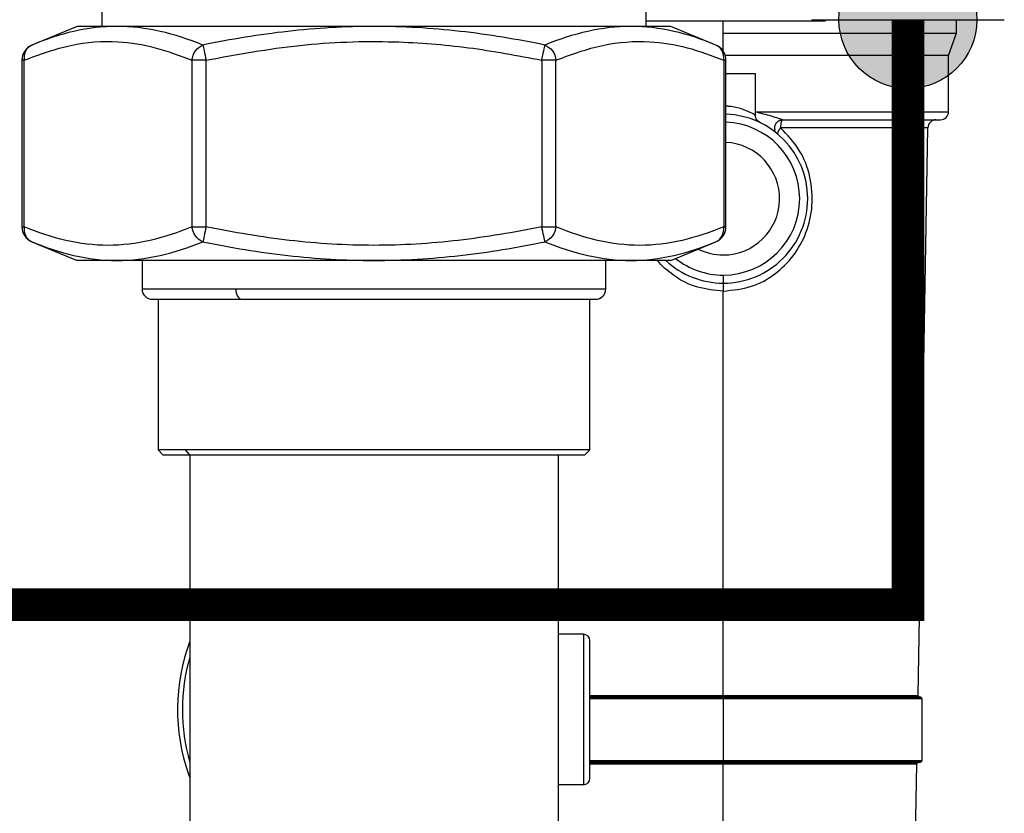
# Model space of a CAD drawing. Units: inches. Extents: x 1.6 to 15.4, y 1.1 to 9.3.
# Drawn here: x 4.5 to 4.9, y 4.5 to 4.8 of the extents above; entities that cross this region are included whole.
import ezdxf

# ---------------------------------------------------------------- set-up
doc = ezdxf.new("R2010")
doc.units = ezdxf.units.IN
doc.header["$MEASUREMENT"] = 0
doc.layers.add('GAS', color=7, linetype='Continuous')
doc.layers.add('manifold', color=40, linetype='Continuous')

msp = doc.modelspace()

# ---------------------------------------------------------------- hatches: boundary and pattern name
at = {"layer": 'GAS'}
h = msp.add_hatch(color=256, dxfattribs=at)
h.dxf.hatch_style = 1
h.paths.add_polyline_path([(4.912669149031283, 4.849144331484183, 1), (4.849387899031283, 4.849144331484183, 1)])

# ---------------------------------------------------------------- linework, layer by layer
at = {"color": 7, "linetype": 'Continuous', "lineweight": 25}
for p, q in [((4.760804747096968, 4.848614720397997), (4.843178232678929, 4.848614720397997)), ((4.836743457981735, 4.849144331484183), (4.836749348666375, 4.849144331484183)), ((4.836749348666375, 4.849144331484183), (4.925307699396191, 4.849144331484183)), ((4.903399417428771, 4.842922116912128), (4.903399417428771, 4.849144331484183)), ((4.796257388045861, 4.842922116912128), (4.903399417428771, 4.842922116912128)), ((4.796257388045861, 4.834705336162969), (4.796257388045861, 4.842922116912128)), ((4.899704857097893, 4.8327714212706), (4.903399417428771, 4.842922116912128)), ((4.899704857097893, 4.8327714212706), (4.797166420252227, 4.8327714212706)), ((4.899704857097893, 4.806866282249409), (4.899704857097893, 4.8327714212706)), ((4.811035574316241, 4.824230699288591), (4.797494831502602, 4.824230699288584)), ((4.811035574316241, 4.805186170905507), (4.811035574316241, 4.824230699288591)), ((4.823609543469276, 4.803171776971659), (4.896010186660762, 4.803171776971659)), ((4.885695047327507, 4.538858408836866), (4.890245298418533, 4.799541683853043)), ((4.796257388045861, 4.731866856176062), (4.796257388045861, 4.728172350898312)), ((4.796257388045861, 4.538858408836866), (4.796257388045861, 4.724542257779689)), ((4.795709279108847, 4.538010590673942), (4.796257388045861, 4.538010590673942)), ((4.796257388045861, 4.538858408836866), (4.79681975574289, 4.538858408836866)), ((4.796257388045861, 4.538117834166243), (4.796257388045861, 4.538858408836866)), ((4.796257388045861, 4.538117834166243), (4.796257388045861, 4.538010590673942)), ((4.796257388045861, 4.537282788328895), (4.796257388045861, 4.538010590673942)), ((4.796257388045861, 4.537282788328895), (4.796257388045861, 4.508966542537351)), ((4.886913648303887, 4.538010590673942), (4.886305531457941, 4.538117834166243)), ((4.887524242540573, 4.508966542537351), (4.887524242540573, 4.537282788328895)), ((4.795703058105444, 4.508034382983162), (4.796257388045861, 4.508034382983162)), ((4.796257388045861, 4.50731957317619), (4.795706856771238, 4.50731957317619)), ((4.796257388045861, 4.508238740192297), (4.796257388045861, 4.508966542537351)), ((4.796257388045861, 4.508238740192297), (4.796257388045861, 4.508034382983162)), ((4.796257388045861, 4.508034382983162), (4.796257388045861, 4.50731957317619)), ((4.796257388045861, 4.457585533735276), (4.796257388045861, 4.50731957317619)), ((4.884276459615618, 4.457585533735276), (4.885144571106009, 4.50731957317619)), ((4.885755055236443, 4.508034382983162), (4.886913648303887, 4.508238740192297))]:
    msp.add_line(p, q, dxfattribs=at)
at = {"color": 8, "linetype": 'Continuous', "lineweight": 25}
for p, q in [((4.796257388045861, 4.842922116912128), (4.796257388045861, 4.848614720397997)), ((4.843178232678929, 4.848614720397997), (4.843178232678929, 4.849144331484183)), ((4.811035574316241, 4.806866282249409), (4.899704857097893, 4.806866282249409)), ((4.890245298418533, 4.799541683853043), (4.822575205310512, 4.799541683853043)), ((4.735067066187151, 4.538858408836866), (4.796257388045861, 4.538858408836866)), ((4.796257388045861, 4.538117834166243), (4.735067066187151, 4.538117834166243)), ((4.735067066187151, 4.538010590673942), (4.795709279108847, 4.538010590673942)), ((4.796257388045861, 4.537282788328895), (4.735067066187151, 4.537282788328895)), ((4.886305531457941, 4.538117834166243), (4.796257388045861, 4.538117834166243)), ((4.796257388045861, 4.538010590673942), (4.886913648303887, 4.538010590673942)), ((4.887524242540573, 4.537282788328895), (4.796257388045861, 4.537282788328895)), ((4.79681975574289, 4.538858408836866), (4.885695047327507, 4.538858408836866)), ((4.735067066187151, 4.508966542537351), (4.796257388045861, 4.508966542537351)), ((4.796257388045861, 4.508238740192297), (4.735067066187151, 4.508238740192297)), ((4.735067066187151, 4.508034382983162), (4.795703058105444, 4.508034382983162)), ((4.795706856771238, 4.50731957317619), (4.735067066187151, 4.50731957317619)), ((4.796257388045861, 4.508966542537351), (4.887524242540573, 4.508966542537351)), ((4.886913648303887, 4.508238740192297), (4.796257388045861, 4.508238740192297)), ((4.796257388045861, 4.508034382983162), (4.885755055236443, 4.508034382983162)), ((4.885144571106009, 4.50731957317619), (4.796257388045861, 4.50731957317619))]:
    msp.add_line(p, q, dxfattribs=at)
at = {"color": 7, "linetype": 'Continuous', "lineweight": 25, "flags": 128}
msp.add_lwpolyline([(4.823609543469276, 4.803171776971659), (4.823409920829098, 4.803102299924802), (4.823217840467381, 4.802896621440603), (4.8230404592907, 4.802562448956905), (4.822884438727469, 4.802112334586774), (4.822755724515462, 4.801563124587204), (4.822659051223637, 4.800935629040389), (4.822598107411538, 4.800253190472368), (4.822575205310512, 4.799541683853043)], dxfattribs=at)
at = {"color": 7, "linetype": 'Continuous', "lineweight": 25}
for centre, radius, start, end in [((4.796257389094732, 4.766965124222217), 0.03879280485833751, 0, 88.17202553432257), ((4.896010315873314, 4.806866294933648), 0.003694552843650635, 270, 0), ((4.796257389094732, 4.766965124222217), 0.03509825201468587, 0, 87.97953117481414), ((4.893939298886314, 4.799477189246346), 0.003694552843651635, 90, 178.9999999998435), ((4.825096743215953, 4.796611381654763), 0.003865853642057581, 130.7121395753528, 179.4265406474172), ((4.796257389094732, 4.766965124222217), 0.02586186990555811, 270, 87.25745627746542), ((4.796257389094732, 4.766965124222217), 0.03509825201468587, 270, 0), ((4.796257389094732, 4.766965124222217), 0.03879280485833751, 269.9999999996292, 0), ((4.796257389094732, 4.766965124222217), 0.02586186990555811, 243.6554611031845, 270), ((4.796257389094732, 4.766965124222217), 0.03879280485833717, 227.0775278101064, 269.9999999996292), ((4.796257389094732, 4.766965124222217), 0.03509825201468587, 231.5072576799033, 270), ((4.886433861985269, 4.538845423186579), 0.0007389105687306527, 178.9999999992796, 260.00000000082), ((4.886785345040257, 4.537282828330135), 0.0007389105687303422, 0, 79.99999999803454), ((4.885883352925875, 4.507306780295586), 0.0007389105687306642, 100.00000000202, 178.9999999992274), ((4.886785345040257, 4.508966444752346), 0.0007389105687300603, 280.0000000019696, 0)]:
    msp.add_arc(centre, radius, start, end, dxfattribs=at)
for points, knots in [([(4.840385497629013, 4.849144331484183), (4.84053676957029, 4.849144331484183), (4.840839313600783, 4.849144331484183), (4.84325581108576, 4.849144331484183), (4.847011715715452, 4.849144331484183), (4.852104890758627, 4.849144331484183), (4.85830125028294, 4.849144331484183), (4.865373154232609, 4.849144331484183), (4.873045998622024, 4.849144331484183), (4.881025606214065, 4.849144331484183), (4.889005213814871, 4.849144331484183), (4.896678058177995, 4.849144331484183), (4.903749962224063, 4.849144331484183), (4.909946321389073, 4.849144331484183), (4.91503949777306, 4.849144331484183), (4.918795397398794, 4.849144331484183), (4.921211913013144, 4.849144331484183), (4.921514410920443, 4.849144331484183), (4.921665659748912, 4.849144331484183)], [0, 0, 0, 0, 0.06249994274415353, 0.1249999466107718, 0.1875001359693791, 0.2500000105834024, 0.3124998851974256, 0.3750000745560329, 0.4375000784226513, 0.5000000211668048, 0.5624999639109582, 0.6249999677775765, 0.6875001571361838, 0.750000031750207, 0.8124999063642303, 0.8750000957228377, 0.9375000995894559, 1, 1, 1, 1]), ([(4.81339471093426, 4.801781795609486), (4.813054596893471, 4.801949635341941), (4.812368665556297, 4.802288129253697), (4.811608367238035, 4.803155480090965), (4.811122257060289, 4.804162932062546), (4.811063748500024, 4.80488086622978), (4.811035574316241, 4.805226579901067)], [0, 0, 0, 0, 0.2552025009870293, 0.514684405109691, 0.7663013634130454, 1, 1, 1, 1]), ([(4.820143123298605, 4.798289335309526), (4.820106686148717, 4.798367004174516), (4.819910789067952, 4.798784575361218), (4.819877469514863, 4.799650591154823), (4.820079825922624, 4.800760810453653), (4.820634898081542, 4.801764533275765), (4.821457933667768, 4.802547443453662), (4.822481886526306, 4.803071529753502), (4.823233659333246, 4.803138361366656), (4.823609543469276, 4.803171776971659)], [0, 0, 0, 0, 0.03668724355685746, 0.1972416595910418, 0.357792994476836, 0.5183480117367225, 0.6789018672160277, 0.8394519020800341, 1, 1, 1, 1]), ([(4.796257388045861, 4.724542257779689), (4.800669256981601, 4.724984043586758), (4.809219112976328, 4.725840189833605), (4.820276565439519, 4.731950436542903), (4.82880990919532, 4.74047885249049), (4.834821422162412, 4.751188875879066), (4.837676148337939, 4.76378803791166), (4.836625530037457, 4.777032213406727), (4.831843993648425, 4.789779646281282), (4.82569767947494, 4.796253043633982), (4.822575205310512, 4.799541683853043)], [0, 0, 0, 0, 0.1278114158588763, 0.2476885002686897, 0.3642737707051462, 0.4840244688384747, 0.6066445332053233, 0.7349979982009505, 0.8653726638790987, 1, 1, 1, 1]), ([(4.796257388045861, 4.724542257779689), (4.79230371258072, 4.724893689714222), (4.784142476527157, 4.725619120771917), (4.773746120137622, 4.730972426762129), (4.768150694367515, 4.736013560077758), (4.765932491558013, 4.738558089900131)], [0, 0, 0, 0, 0.1145876823326351, 0.2365336084340695, 0.3367371579028949, 0.3367371579028949, 0.3367371579028949, 0.3367371579028949]), ([(4.796257388045861, 4.728172350898312), (4.796257388045861, 4.728124002397323), (4.796257388045861, 4.728049670708813), (4.796257388045861, 4.727598638711385), (4.796257388045861, 4.727131923430441), (4.796257388045861, 4.726551922601757), (4.796257388045861, 4.725707211939593), (4.796257388045861, 4.725001363787797), (4.796257388045861, 4.724542257779689)], [0, 0, 0, 0, 0.2396955305580371, 0.3685113943512258, 0.5000049938450406, 0.6314944395052918, 0.7603123045517995, 1, 1, 1, 1])]:
    msp.add_open_spline(points, degree=3, knots=knots, dxfattribs=at)
at = {"color": 8, "linetype": 'Continuous', "lineweight": 25}
for points, knots in [([(4.811035574316241, 4.805226579901067), (4.811035574316469, 4.805226543196973), (4.811035576922562, 4.804811020930984), (4.810851171724364, 4.805551159183644), (4.809740052747498, 4.8058639094208), (4.807044173707476, 4.807419366680868), (4.802992332737494, 4.808714267243573), (4.799608928866343, 4.80928893644608), (4.79804424687981, 4.809382811282624), (4.797494831502581, 4.809407172004036)], [0, 0, 0, 0, 1.043954853854026e-05, 0.1181847831299995, 0.2462523783213068, 0.4952059968339884, 0.7468070195003746, 0.8774869199057609, 0.947553484527337, 0.947553484527337, 0.947553484527337, 0.947553484527337]), ([(4.823609543469276, 4.803171776971659), (4.823542026525109, 4.803179957172759), (4.823394384485985, 4.803197845150159), (4.822780935674269, 4.803375273834682), (4.82121518860251, 4.803903335850976), (4.817336454179452, 4.805264283463707), (4.813548926416564, 4.80612374742693), (4.811035574316241, 4.806694076066705)], [0, 0, 0, 0, 0.04258538429246118, 0.093123186354276, 0.2224170414239569, 0.4840064853745921, 1, 1, 1, 1])]:
    msp.add_open_spline(points, degree=3, knots=knots, dxfattribs=at)
at = {"layer": 'GAS', "const_width": 0.015}
msp.add_lwpolyline([(4.881025578691654, 4.849144331484183), (4.881025578691654, 4.580568744652535), (2.643559511327851, 4.580568744652535)], dxfattribs=at)
at = {"layer": 'GAS'}
msp.add_circle((4.881028524031283, 4.849144331484183), 0.031640625, dxfattribs=at)
at = {"layer": 'manifold', "color": 7, "linetype": 'Continuous', "lineweight": 25}
for p, q in [((4.510942737383354, 4.873145387130464), (4.510942737383354, 4.846092638371069)), ((4.760804747096968, 4.846092638371069), (4.760804747096968, 4.873145387130464)), ((4.499595593105594, 4.846092638371069), (4.478739225389807, 4.837453660972287)), ((4.772151803203903, 4.846092638371069), (4.499595593105594, 4.846092638371069)), ((4.792855899905527, 4.837516791282738), (4.772151803203903, 4.846092638371069)), ((4.474252652977716, 4.830574220550147), (4.474252652977716, 4.754076684062703)), ((4.475259387453518, 4.830574220550147), (4.474252652977716, 4.830574220550147)), ((4.475259387453518, 4.754076684062703), (4.475259387453518, 4.830574220550147)), ((4.558820465044972, 4.830574220550147), (4.552312664648708, 4.830574220550147)), ((4.552312664648708, 4.830574220550147), (4.552312664648708, 4.754076684062703)), ((4.558820465044972, 4.754076684062703), (4.558820465044972, 4.830574220550147)), ((4.712926931264525, 4.830574220550147), (4.712926931264525, 4.754076684062703)), ((4.719434819831614, 4.830574220550147), (4.712926931264525, 4.830574220550147)), ((4.719434819831614, 4.754076684062703), (4.719434819831614, 4.830574220550147)), ((4.796488097026801, 4.830574220550147), (4.796488097026801, 4.754076684062703)), ((4.797494831502602, 4.830574220550147), (4.796488097026801, 4.830574220550147)), ((4.797494831502602, 4.754076684062703), (4.797494831502602, 4.830574220550147)), ((4.474252652977716, 4.754076684062703), (4.475259387453518, 4.754076684062703)), ((4.552312664648708, 4.754076684062703), (4.558820465044972, 4.754076684062703)), ((4.712926931264525, 4.754076684062703), (4.719434819831614, 4.754076684062703)), ((4.47873948990228, 4.747197067298899), (4.499595593105594, 4.738558089900131)), ((4.772151803203903, 4.738558089900131), (4.792855899905527, 4.747134113330112)), ((4.772151803203903, 4.738558089900131), (4.499595593105594, 4.738558089900131)), ((4.529428808820194, 4.738558089900131), (4.529428808820194, 4.725444972175545)), ((4.742318675660124, 4.725444972175545), (4.742318675660124, 4.738558089900131)), ((4.572437479032411, 4.725444972175545), (4.529428808820194, 4.725444972175545)), ((4.721351036363638, 4.725444972175545), (4.572437479032411, 4.725444972175545)), ((4.742318675660124, 4.725444972175545), (4.721351036363638, 4.725444972175545)), ((4.53412540413659, 4.72074846502997), (4.575236461860785, 4.72074846502997)), ((4.536755539835768, 4.72074846502997), (4.536755539835768, 4.651613721425377)), ((4.575236461860785, 4.72074846502997), (4.717579529339423, 4.72074846502997)), ((4.717579529339423, 4.72074846502997), (4.737621992172906, 4.72074846502997)), ((4.734991944644554, 4.651613721425377), (4.734991944644554, 4.72074846502997)), ((4.536755539835768, 4.651613721425377), (4.539009979651132, 4.649359193439189)), ((4.549231887864766, 4.651613721425377), (4.536755539835768, 4.651613721425377)), ((4.539009979651132, 4.649359193439189), (4.551202505795596, 4.649359193439189)), ((4.734991944644554, 4.651613721425377), (4.549231887864766, 4.651613721425377)), ((4.549231887864766, 4.651613721425377), (4.551202505795596, 4.649359193439189)), ((4.551202505795596, 4.649359193439189), (4.73273750482919, 4.649359193439189)), ((4.551333968495145, 4.649359193439189), (4.551333968495145, 4.257921290592186)), ((4.720413515985181, 4.649359193439189), (4.720413515985181, 4.467429629965309)), ((4.73273750482919, 4.649359193439189), (4.734991944644554, 4.651613721425377)), ((4.732061234604158, 4.566923528253511), (4.720413515985181, 4.566923528253511)), ((4.732061234604158, 4.566923528253511), (4.732061234604158, 4.497788784648918)), ((4.735067066187151, 4.500794704402736), (4.735067066187151, 4.563917784841344)), ((4.550704252465524, 4.502728114245564), (4.551333968495145, 4.502947130573979)), ((4.550704252465524, 4.502728114245564), (4.551333968495145, 4.500976336301498)), ((4.732061234604158, 4.497788784648918), (4.720413515985181, 4.497788784648918))]:
    msp.add_line(p, q, dxfattribs=at)
at = {"layer": 'manifold', "color": 242, "linetype": 'Continuous', "lineweight": 25, "true_color": 0xcd2027}
msp.add_line((4.796488097026801, 4.754076684062703), (4.797494831502602, 4.754076684062703), dxfattribs=at)
at = {"layer": 'manifold', "color": 7, "linetype": 'Continuous', "lineweight": 25, "flags": 128}
msp.add_lwpolyline([(4.572437479032411, 4.725444972175545), (4.572491263235444, 4.724528700965827), (4.572650499744755, 4.723647698085969), (4.572909192944264, 4.722835821132634), (4.573257291359967, 4.722124106236087), (4.57368139302651, 4.721539886351991), (4.574165274512163, 4.721105909553089), (4.574690419943751, 4.720838575612753), (4.575236461860785, 4.72074846502997)], dxfattribs=at)
at = {"layer": 'manifold', "color": 7, "linetype": 'Continuous', "lineweight": 25}
for centre, radius, start, end in [((4.481767272396963, 4.830574152009014), 0.00751464572748679, 112.7877767930234, 179.9999999998917), ((4.789980189793793, 4.830574152009014), 0.007514645727485456, 1.082915257944698e-10, 67.51196826352425), ((4.481767272396949, 4.754076655209069), 0.007514645727482531, 180, 247.3889220462379), ((4.7899801897938, 4.754076655209069), 0.007514645727483278, 293.0432741484405, 0), ((4.534125427945254, 4.725445056634442), 0.004696653579676674, 180, 270), ((4.737622034245485, 4.725445056634442), 0.004696653579677208, 270, 0), ((4.73206119640715, 4.563917746722204), 0.003005858290993541, 0, 90), ((4.635873731095371, 4.532356234666779), 0.0901757487297955, 159.6358651936824, 199.1814251728636), ((4.635873731095371, 4.532356234666779), 0.08792135501154799, 164.0576313943725, 195.9423686056317), ((4.73206119640715, 4.500794722611353), 0.003005858290993541, 270, 0)]:
    msp.add_arc(centre, radius, start, end, dxfattribs=at)
for points, knots in [([(4.557382636536163, 4.837516779390711), (4.550869398053633, 4.840141191165458), (4.544278672309348, 4.8422912216462), (4.531049440764823, 4.845264961893612), (4.524410682443458, 4.84607335216883), (4.511193792313746, 4.846059787437952), (4.504617402552283, 4.845273532070543), (4.49163755486599, 4.842306436664614), (4.485227432476774, 4.840141191165458), (4.478891541976955, 4.837516779390711)], [0, 0, 0, 0, 0.25, 0.25, 0.5, 0.5, 0.75, 0.75, 1, 1, 1, 1]), ([(4.71436482565459, 4.837516779390711), (4.701515696672237, 4.840141191165458), (4.688523609091027, 4.842306417080117), (4.662318349328929, 4.845273457463762), (4.649094790180753, 4.846059674635725), (4.622657611359314, 4.846073214560512), (4.609454793642234, 4.845264850253933), (4.583243684880832, 4.842291181234636), (4.570231765518519, 4.840141191165458), (4.557382636536163, 4.837516779390711)], [0, 0, 0, 0, 0.25, 0.25, 0.5, 0.5, 0.75, 0.75, 1, 1, 1, 1]), ([(4.792855920213801, 4.837516779390711), (4.786520029713978, 4.840141191165458), (4.780109916905731, 4.842306433705254), (4.767130086430845, 4.845273520581884), (4.760553703652198, 4.846059769918398), (4.747336814787035, 4.846073330660055), (4.740698048777885, 4.845264944420023), (4.727468799298, 4.842291215310354), (4.72087806413712, 4.840141191165458), (4.71436482565459, 4.837516779390711)], [0, 0, 0, 0, 0.25, 0.25, 0.5, 0.5, 0.75, 0.75, 1, 1, 1, 1]), ([(4.475259387453518, 4.830574220550147), (4.482393991136787, 4.833184554504982), (4.496660247871452, 4.83840414286842), (4.516905357232277, 4.839806303977539), (4.535511260767164, 4.836871755320715), (4.546710836747769, 4.83267390854251), (4.552312664648708, 4.830574220550147)], [0, 0, 0, 0, 0.2800123281891672, 0.5599088527073856, 0.7798742673715237, 1, 1, 1, 1]), ([(4.558820465044972, 4.830574220550147), (4.573094876029097, 4.833181107570205), (4.601630298486493, 4.838392434503326), (4.642121620747146, 4.839788827484135), (4.67933297492022, 4.836895083830768), (4.701728209365408, 4.832681313543802), (4.712926931264525, 4.830574220550147)], [0, 0, 0, 0, 0.2800982649592756, 0.5599335992978003, 0.7799450927530431, 0.9999999999999999, 0.9999999999999999, 0.9999999999999999, 0.9999999999999999]), ([(4.719434819831614, 4.830574220550147), (4.726571999464996, 4.833181080204376), (4.74083968032698, 4.838392360220993), (4.761085275494411, 4.839789129678564), (4.779691037131149, 4.836895013976623), (4.790888708224996, 4.832681290486825), (4.796488097026801, 4.830574220550147)], [0, 0, 0, 0, 0.280097088022973, 0.5599320834789365, 0.7799442988501226, 0.9999999999999999, 0.9999999999999999, 0.9999999999999999, 0.9999999999999999]), ([(4.552312627645724, 4.754076655209069), (4.545976737145901, 4.751452243434322), (4.539580632353742, 4.749302209269821), (4.526720506908815, 4.746328462551951), (4.520255344447724, 4.745520069936923), (4.507315097068952, 4.745533637004634), (4.500843411674028, 4.746319895885875), (4.487985142543598, 4.749286996233913), (4.481595288796337, 4.751452243434322), (4.475259398296513, 4.754076655209069)], [0, 0, 0, 0, 0.25, 0.25, 0.5, 0.5, 0.75, 0.75, 1, 1, 1, 1]), ([(4.712926960444589, 4.754076655209069), (4.700255179444943, 4.751452243434322), (4.687462897523792, 4.749302250772793), (4.661742508407178, 4.746328577171028), (4.648812123878086, 4.745520211182374), (4.622931637315647, 4.745533752653621), (4.60998831952176, 4.746319972256757), (4.584271914953048, 4.749287016213557), (4.57149228274581, 4.751452243434322), (4.558820501746164, 4.754076655209069)], [0, 0, 0, 0, 0.25, 0.25, 0.5, 0.5, 0.75, 0.75, 1, 1, 1, 1]), ([(4.796488063894243, 4.754076655209069), (4.79015217339442, 4.751452243434322), (4.783756062600558, 4.749302216194188), (4.770895925697181, 4.746328481642031), (4.764430758302892, 4.745520093428986), (4.751490511638027, 4.745533656114759), (4.745018830654546, 4.746319908395527), (4.732160572583366, 4.749286999443541), (4.725770725044852, 4.751452243434322), (4.719434834545032, 4.754076655209069)], [0, 0, 0, 0, 0.25, 0.25, 0.5, 0.5, 0.75, 0.75, 1, 1, 1, 1]), ([(4.478891541976955, 4.747134027827364), (4.485227432476774, 4.744509616052625), (4.491637560416967, 4.742344368852223), (4.50461741808518, 4.739377268504192), (4.511193811904443, 4.738591009622944), (4.524410702778075, 4.738577442555233), (4.531049456640128, 4.739385835170246), (4.54427867777582, 4.742359581888117), (4.550869398053633, 4.744509616052625), (4.557382636536163, 4.747134027827364)], [0, 0, 0, 0, 0.25, 0.25, 0.5, 0.5, 0.75, 0.75, 1, 1, 1, 1]), ([(4.557382636536163, 4.747134027827364), (4.570231765518519, 4.744509616052632), (4.583223859732692, 4.74234438883186), (4.609429131770499, 4.739377344875052), (4.622652696187155, 4.738591125271917), (4.649089876287418, 4.738577583800669), (4.662292688496064, 4.73938594978933), (4.688503784213244, 4.742359623391096), (4.701515696672237, 4.744509616052625), (4.71436482565459, 4.747134027827364)], [0, 0, 0, 0, 0.25, 0.25, 0.5, 0.5, 0.75, 0.75, 1, 1, 1, 1]), ([(4.71436482565459, 4.747134027827364), (4.72087806413712, 4.744509616052625), (4.727460128091346, 4.742344372061844), (4.740685723485177, 4.739377281013837), (4.747332971965617, 4.738591028733062), (4.76055328030054, 4.738577466047296), (4.767117257400015, 4.739385854260341), (4.780098939457096, 4.742359588812498), (4.786520029713978, 4.744509616052625), (4.792855920213801, 4.747134027827364)], [0, 0, 0, 0, 0.25, 0.25, 0.5, 0.5, 0.75, 0.75, 1, 1, 1, 1])]:
    msp.add_open_spline(points, degree=3, knots=knots, dxfattribs=at)
for points in [[(4.478891541985133, 4.837516779394107), (4.477681655582034, 4.837015628036973), (4.475642793488221, 4.835105457113187), (4.475102808694961, 4.832086315050866), (4.475259398304692, 4.83057415201241)], [(4.552312627642385, 4.830574152010399), (4.55246921725214, 4.832086315048869), (4.553634486839821, 4.835105457111204), (4.556068958285168, 4.837015628034983), (4.557382636532731, 4.837516779392097)], [(4.557382636552758, 4.837516779394107), (4.557486428397203, 4.837015628036973), (4.557882038352437, 4.835105454198001), (4.558507322543056, 4.832086315050866), (4.558820501762531, 4.83057415201241)], [(4.71292696043791, 4.830574152010399), (4.713240139657421, 4.832086315048869), (4.713865423848096, 4.835105454196018), (4.714261033803369, 4.837015628034983), (4.714364825647818, 4.837516779392097)], [(4.714364825663006, 4.837516779394107), (4.715678503910555, 4.837015628036987), (4.718112971992499, 4.835105454174446), (4.71927824494348, 4.832086315050866), (4.719434834553217, 4.83057415201241)], [(4.7964880638909, 4.830574152010399), (4.796644653500655, 4.832086315048869), (4.796104664735422, 4.835105454172464), (4.794065806613576, 4.837015628034983), (4.792855920210462, 4.837516779392097)], [(4.475259398299849, 4.754076655207683), (4.475102808690098, 4.752564492169213), (4.475642791156124, 4.749545348385034), (4.477681655577173, 4.747635179183099), (4.478891541980291, 4.747134027825979)], [(4.557382636527757, 4.747134027823975), (4.556068958280209, 4.74763517918111), (4.553634484864302, 4.749545348383059), (4.552469217247284, 4.75256449216721), (4.552312627637546, 4.754076655205679)], [(4.558820501752843, 4.754076655207683), (4.558507322533332, 4.752564492169213), (4.557882038040413, 4.74954535156273), (4.557486428387383, 4.747635179183099), (4.557382636542934, 4.747134027825979)], [(4.714364825637999, 4.747134027823975), (4.714261033793557, 4.74763517918111), (4.713865424140563, 4.749545351560741), (4.713240139647704, 4.75256449216721), (4.712926960428229, 4.754076655205679)], [(4.719434834548371, 4.754076655207683), (4.719278244938616, 4.752564492169213), (4.71811297362658, 4.749545351613534), (4.715678503905588, 4.747635179183099), (4.714364825658022, 4.747134027825979)], [(4.792855920205616, 4.747134027823975), (4.794065806608719, 4.74763517918111), (4.796104666666137, 4.749545351611552), (4.796644653495791, 4.75256449216721), (4.796488063886057, 4.754076655205679)]]:
    msp.add_open_spline(points, degree=3, dxfattribs=at)

doc.saveas('drawing.dxf')
